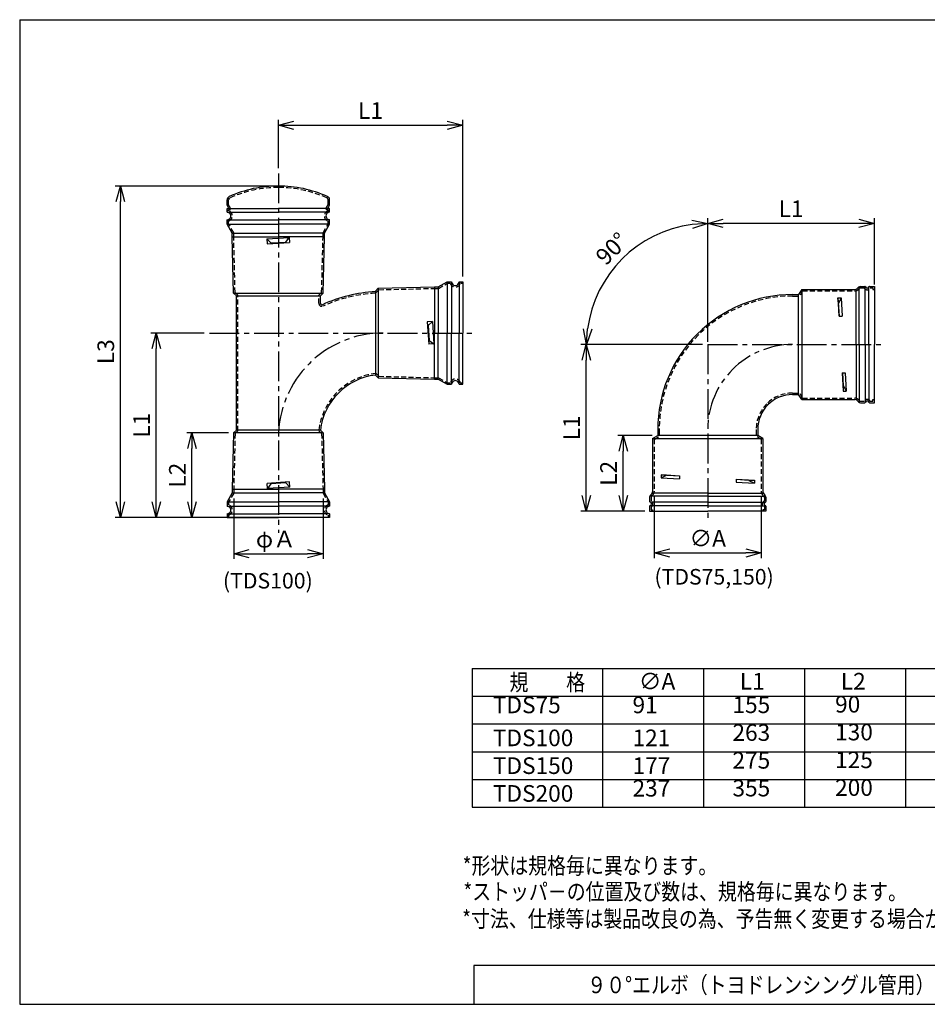
# Model space of a CAD drawing. Units: millimetres. Extents: x -237 to 39, y -54 to 136.
# Drawn here: x -237 to -63, y -54 to 136 of the extents above; entities that cross this region are included whole.
import ezdxf

# ---------------------------------------------------------------- set-up
doc = ezdxf.new("R2010")
doc.units = ezdxf.units.MM
doc.header["$LTSCALE"] = 0.3
doc.linetypes.add('CENTER2', pattern=[28.575, 19.05, -3.175, 3.175, -3.175])
doc.linetypes.add('HIDDEN2', pattern=[4.7625, 3.175, -1.5875])
for name, color, linetype in [('VIEW0001', 7, 'Continuous'), ('VIEW0002', 7, 'Continuous'), ('中心線', 5, 'CENTER2'), ('破線', 4, 'HIDDEN2')]:
    doc.layers.add(name, color=color, linetype=linetype)
doc.layers.add('外形線', color=7, linetype='Continuous', lineweight=30)
doc.layers.add('寸法線', color=3, linetype='Continuous', lineweight=15)
doc.styles.get("Standard").update_dxf_attribs({"font": 'txt', "bigfont": 'EXTFONT'})
doc.dimstyles.new('ISO-25', dxfattribs={"dimtxt": 2.5, "dimasz": 2.5, "dimexe": 1.25, "dimexo": 0.625, "dimtad": 1, "dimtxsty": 'Standard', "dimcen": 2.5, "dimadec": 0, "dimazin": 0, "dimtfac": 1, "dimtmove": 0, "dimatfit": 3, "dimfxl": 1, "dimarcsym": 0})

# ---------------------------------------------------------------- blocks, each defined once
blk = doc.blocks.new('_Open30')
at = {"color": 0, "linetype": 'ByBlock', "lineweight": -2}
for p, q in [((-1, 0.267949), (0, 0)), ((0, 0), (-1, -0.267949)), ((0, 0), (-1, 0))]:
    blk.add_line(p, q, dxfattribs=at)
blk = doc.blocks.new('*D9')
at = {"layer": 'Defpoints', "color": 0, "transparency": 16777216}
for p in [(-128.18, 73.24), (-104.79, 73.24), (-115.87, 41.16)]:
    blk.add_point(p, dxfattribs=at)
at = {"layer": '寸法線', "color": 0, "lineweight": -2, "transparency": 16777216}
for p, q in [((-105.79, 73.24), (-129.18, 73.24)), ((-128.18, 44.16), (-128.18, 70.24)), ((-116.87, 41.16), (-129.18, 41.16))]:
    blk.add_line(p, q, dxfattribs=at)
at = {"layer": '寸法線', "color": 0, "lineweight": -2, "transparency": 16777216, "xscale": 3, "yscale": 3, "zscale": 3}
for p, rotation in [((-128.18, 73.24), 90), ((-128.18, 41.16), 270)]:
    blk.add_blockref('_Open30', p, dxfattribs=dict(at, rotation=rotation))
at = {"layer": '寸法線', "color": 0, "transparency": 16777216, "insert": (-130.58, 57.2), "char_height": 3.2, "attachment_point": 5, "rotation": 90}
blk.add_mtext('L1', dxfattribs=at)
blk = doc.blocks.new('*D10')
at = {"layer": 'Defpoints', "color": 0, "transparency": 16777216}
for p in [(-116.44, 93.42), (-120.45, 73.24), (-104.79, 73.74), (-104.79, 73.24)]:
    blk.add_point(p, dxfattribs=at)
at = {"layer": '寸法線', "color": 0, "lineweight": -2, "transparency": 16777216}
blk.add_arc((-104.79, 73.24), 23.3, 97.3816, 172.6184, dxfattribs=at)
at = {"layer": '寸法線', "color": 0, "lineweight": -2, "transparency": 16777216, "xscale": 3, "yscale": 3, "zscale": 3}
for p, rotation in [((-104.79, 96.54), 3.690802734593863), ((-128.09, 73.24), 266.309197265348)]:
    blk.add_blockref('_Open30', p, dxfattribs=dict(at, rotation=rotation))
at = {"layer": '寸法線', "color": 0, "transparency": 16777216, "insert": (-122.96, 91.41), "char_height": 3.2, "attachment_point": 5, "rotation": 45}
blk.add_mtext('90°', dxfattribs=at)
blk = doc.blocks.new('*D11')
at = {"layer": 'Defpoints', "color": 0, "transparency": 16777216}
for p in [(-121.06, 55.74), (-114.5, 55.74), (-115.87, 41.16)]:
    blk.add_point(p, dxfattribs=at)
at = {"layer": '寸法線', "color": 0, "lineweight": -2, "transparency": 16777216}
for p, q in [((-115.5, 55.74), (-122.06, 55.74)), ((-121.06, 44.16), (-121.06, 52.74)), ((-116.87, 41.16), (-122.06, 41.16))]:
    blk.add_line(p, q, dxfattribs=at)
at = {"layer": '寸法線', "color": 0, "lineweight": -2, "transparency": 16777216, "xscale": 3, "yscale": 3, "zscale": 3}
for p, rotation in [((-121.06, 55.74), 90), ((-121.06, 41.16), 270)]:
    blk.add_blockref('_Open30', p, dxfattribs=dict(at, rotation=rotation))
at = {"layer": '寸法線', "color": 0, "transparency": 16777216, "insert": (-123.46, 48.45), "char_height": 3.2, "attachment_point": 5, "rotation": 90}
blk.add_mtext('L2', dxfattribs=at)
blk = doc.blocks.new('*D12')
at = {"layer": 'Defpoints', "color": 0, "transparency": 16777216}
for p in [(-104.79, 96.55), (-72.71, 84.32), (-104.79, 73.24)]:
    blk.add_point(p, dxfattribs=at)
at = {"layer": '寸法線', "color": 0, "lineweight": -2, "transparency": 16777216}
for p, q in [((-104.79, 73.74), (-104.79, 97.55)), ((-72.71, 84.82), (-72.71, 97.55)), ((-75.71, 96.55), (-101.79, 96.55))]:
    blk.add_line(p, q, dxfattribs=at)
at = {"layer": '寸法線', "color": 0, "lineweight": -2, "transparency": 16777216, "xscale": 3, "yscale": 3, "zscale": 3, "rotation": 180}
blk.add_blockref('_Open30', (-104.79, 96.55), dxfattribs=at)
at = {"layer": '寸法線', "color": 0, "lineweight": -2, "transparency": 16777216, "xscale": 3, "yscale": 3, "zscale": 3}
blk.add_blockref('_Open30', (-72.71, 96.55), dxfattribs=at)
at = {"layer": '寸法線', "color": 0, "transparency": 16777216, "insert": (-88.75, 98.95), "char_height": 3.2, "attachment_point": 5}
blk.add_mtext('L1', dxfattribs=at)
blk = doc.blocks.new('*D13')
at = {"layer": 'Defpoints', "color": 0, "transparency": 16777216}
for p in [(-115.1, 44.9), (-94.48, 44.9), (-94.48, 33.14)]:
    blk.add_point(p, dxfattribs=at)
at = {"layer": '寸法線', "color": 0, "lineweight": -2, "transparency": 16777216}
for p, q in [((-115.1, 43.9), (-115.1, 32.14)), ((-94.48, 43.9), (-94.48, 32.14)), ((-112.1, 33.14), (-97.48, 33.14))]:
    blk.add_line(p, q, dxfattribs=at)
at = {"layer": '寸法線', "color": 0, "lineweight": -2, "transparency": 16777216, "xscale": 3, "yscale": 3, "zscale": 3, "rotation": 180}
blk.add_blockref('_Open30', (-115.1, 33.14), dxfattribs=at)
at = {"layer": '寸法線', "color": 0, "lineweight": -2, "transparency": 16777216, "xscale": 3, "yscale": 3, "zscale": 3}
blk.add_blockref('_Open30', (-94.48, 33.14), dxfattribs=at)
at = {"layer": '寸法線', "color": 0, "transparency": 16777216, "insert": (-104.79, 35.54), "char_height": 3.2, "attachment_point": 5}
blk.add_mtext('∅A', dxfattribs=at)
blk = doc.blocks.new('*D14')
at = {"layer": 'Defpoints', "color": 0, "transparency": 16777216}
for p in [(-151.93, 115.46), (-187.42, 106.18), (-151.93, 85.32)]:
    blk.add_point(p, dxfattribs=at)
at = {"layer": '寸法線', "color": 0, "lineweight": -2, "transparency": 16777216}
for p, q in [((-187.42, 107.18), (-187.42, 116.46)), ((-151.93, 86.32), (-151.93, 116.46)), ((-184.42, 115.46), (-154.93, 115.46))]:
    blk.add_line(p, q, dxfattribs=at)
at = {"layer": '寸法線', "color": 0, "lineweight": -2, "transparency": 16777216, "xscale": 3, "yscale": 3, "zscale": 3, "rotation": 180}
blk.add_blockref('_Open30', (-187.42, 115.46), dxfattribs=at)
at = {"layer": '寸法線', "color": 0, "lineweight": -2, "transparency": 16777216, "xscale": 3, "yscale": 3, "zscale": 3}
blk.add_blockref('_Open30', (-151.93, 115.46), dxfattribs=at)
at = {"layer": '寸法線', "color": 0, "transparency": 16777216, "insert": (-169.68, 117.86), "char_height": 3.2, "attachment_point": 5}
blk.add_mtext('L1', dxfattribs=at)
blk = doc.blocks.new('*D15')
at = {"layer": 'Defpoints', "color": 0, "transparency": 16777216}
for p in [(-210.94, 75.46), (-200.68, 75.46), (-197.29, 39.96)]:
    blk.add_point(p, dxfattribs=at)
at = {"layer": '寸法線', "color": 0, "lineweight": -2, "transparency": 16777216}
for p, q in [((-201.68, 75.46), (-211.94, 75.46)), ((-210.94, 42.96), (-210.94, 72.46))]:
    blk.add_line(p, q, dxfattribs=at)
at = {"layer": '寸法線', "color": 0, "lineweight": -2, "transparency": 16777216, "xscale": 3, "yscale": 3, "zscale": 3}
for p, rotation in [((-210.94, 75.46), 90), ((-210.94, 39.96), 270)]:
    blk.add_blockref('_Open30', p, dxfattribs=dict(at, rotation=rotation))
at = {"layer": '寸法線', "color": 0, "transparency": 16777216, "insert": (-213.34, 57.71), "char_height": 3.2, "attachment_point": 5, "rotation": 90}
blk.add_mtext('L1', dxfattribs=at)
blk = doc.blocks.new('*D16')
at = {"layer": 'Defpoints', "color": 0, "transparency": 16777216}
for p in [(-204.05, 56.23), (-196.03, 56.23), (-187.42, 39.96)]:
    blk.add_point(p, dxfattribs=at)
at = {"layer": '寸法線', "color": 0, "lineweight": -2, "transparency": 16777216}
for p, q in [((-197.03, 56.23), (-205.05, 56.23)), ((-204.05, 42.96), (-204.05, 53.23)), ((-188.42, 39.96), (-205.05, 39.96))]:
    blk.add_line(p, q, dxfattribs=at)
at = {"layer": '寸法線', "color": 0, "lineweight": -2, "transparency": 16777216, "xscale": 3, "yscale": 3, "zscale": 3}
for p, rotation in [((-204.05, 56.23), 90), ((-204.05, 39.96), 270)]:
    blk.add_blockref('_Open30', p, dxfattribs=dict(at, rotation=rotation))
at = {"layer": '寸法線', "color": 0, "transparency": 16777216, "insert": (-206.45, 48.1), "char_height": 3.2, "attachment_point": 5, "rotation": 90}
blk.add_mtext('L2', dxfattribs=at)
blk = doc.blocks.new('*D17')
at = {"layer": 'Defpoints', "color": 0, "transparency": 16777216}
for p in [(-217.83, 103.75), (-187.42, 103.75), (-185.77, 39.96)]:
    blk.add_point(p, dxfattribs=at)
at = {"layer": '寸法線', "color": 0, "lineweight": -2, "transparency": 16777216}
for p, q in [((-188.42, 103.75), (-218.83, 103.75)), ((-217.83, 42.96), (-217.83, 100.75)), ((-186.77, 39.96), (-218.83, 39.96))]:
    blk.add_line(p, q, dxfattribs=at)
at = {"layer": '寸法線', "color": 0, "lineweight": -2, "transparency": 16777216, "xscale": 3, "yscale": 3, "zscale": 3}
for p, rotation in [((-217.83, 103.75), 90), ((-217.83, 39.96), 270)]:
    blk.add_blockref('_Open30', p, dxfattribs=dict(at, rotation=rotation))
at = {"layer": '寸法線', "color": 0, "transparency": 16777216, "insert": (-220.23, 71.86), "char_height": 3.2, "attachment_point": 5, "rotation": 90}
blk.add_mtext('L3', dxfattribs=at)
blk = doc.blocks.new('*D18')
at = {"layer": 'Defpoints', "color": 0, "transparency": 16777216}
for p in [(-196.02, 44.64), (-178.83, 44.64), (-178.83, 32.97)]:
    blk.add_point(p, dxfattribs=at)
at = {"layer": '寸法線', "color": 0, "lineweight": -2, "transparency": 16777216}
for p, q in [((-196.02, 43.64), (-196.02, 31.97)), ((-178.83, 43.64), (-178.83, 31.97)), ((-193.02, 32.97), (-181.83, 32.97))]:
    blk.add_line(p, q, dxfattribs=at)
at = {"layer": '寸法線', "color": 0, "lineweight": -2, "transparency": 16777216, "xscale": 3, "yscale": 3, "zscale": 3, "rotation": 180}
blk.add_blockref('_Open30', (-196.02, 32.97), dxfattribs=at)
at = {"layer": '寸法線', "color": 0, "lineweight": -2, "transparency": 16777216, "xscale": 3, "yscale": 3, "zscale": 3}
blk.add_blockref('_Open30', (-178.83, 32.97), dxfattribs=at)
at = {"layer": '寸法線', "color": 0, "transparency": 16777216, "insert": (-187.91, 35.37), "char_height": 3.2, "attachment_point": 5}
blk.add_mtext('φＡ', dxfattribs=at)

msp = doc.modelspace()

# ---------------------------------------------------------------- linework, layer by layer
at = {"color": 7, "linetype": 'Continuous'}
for p, q in [((-150.102, 10.904), (-150.102, -15.826)), ((-150.102, 10.904), (-47.266, 10.904)), ((-125.026, 10.904), (-125.026, -15.826)), ((-105.586, 10.904), (-105.586, -15.826)), ((-86.146, 10.904), (-86.146, -15.826)), ((-66.706, 10.904), (-66.706, -15.826)), ((-150.102, 5.558), (-47.266, 5.558)), ((-150.102, 0.212), (-47.266, 0.212)), ((-150.102, -5.134), (-47.266, -5.134)), ((-150.102, -10.48), (-47.266, -10.48)), ((-150.102, -15.826), (-47.266, -15.826))]:
    msp.add_line(p, q, dxfattribs=at)
at = {"layer": 'VIEW0001', "color": 7, "linetype": 'Continuous', "lineweight": 30}
for p, q in [((-237.21, 135.763), (-237.21, -53.737)), ((-237.21, 135.763), (39.29, 135.763)), ((-237.21, -53.737), (39.29, -53.737))]:
    msp.add_line(p, q, dxfattribs=at)
at = {"layer": '中心線'}
for p, q in [((-187.423, 106.183), (-187.423, 36.99)), ((-200.682, 75.457), (-149.808, 75.457)), ((-104.787, 73.238), (-104.787, 39.461)), ((-104.787, 73.238), (-71.01, 73.238))]:
    msp.add_line(p, q, dxfattribs=at)
for centre, radius, start, end in [((-167.263, 55.297), 20.16, 89.99998, 179.99996), ((-88.457, 56.909), 16.33, 90, 180)]:
    msp.add_arc(centre, radius, start, end, dxfattribs=at)
at = {"layer": '外形線'}
for p, q in [((-197.287, 100.056), (-197.287, 101.074)), ((-177.559, 100.056), (-177.559, 101.074)), ((-196.927, 99.433), (-197.287, 100.056)), ((-197.287, 98.713), (-197.287, 99.433)), ((-197.287, 99.433), (-187.423, 99.433)), ((-197.287, 98.713), (-187.423, 98.713)), ((-177.559, 99.433), (-187.423, 99.433)), ((-177.559, 98.713), (-187.423, 98.713)), ((-177.919, 99.433), (-177.559, 100.056)), ((-177.559, 98.713), (-177.559, 99.433)), ((-197.287, 96.409), (-197.287, 97.273)), ((-197.287, 97.273), (-187.423, 97.273)), ((-177.559, 97.273), (-187.423, 97.273)), ((-177.559, 96.409), (-177.559, 97.273)), ((-196.308, 94.681), (-197.287, 96.409)), ((-197.287, 96.409), (-187.423, 96.409)), ((-177.559, 96.409), (-187.423, 96.409)), ((-178.538, 94.681), (-177.559, 96.409)), ((-196.308, 94.681), (-187.423, 94.681)), ((-196.308, 93.961), (-196.308, 94.681)), ((-196.034, 83.161), (-196.308, 93.961)), ((-196.308, 93.961), (-187.423, 93.961)), ((-189.644, 93.611), (-185.324, 93.874)), ((-189.644, 93.611), (-189.583, 92.605)), ((-188.865, 92.793), (-189.644, 93.611)), ((-189.583, 92.605), (-185.263, 92.868)), ((-188.865, 92.793), (-185.998, 92.967)), ((-178.538, 94.681), (-187.423, 94.681)), ((-178.538, 93.961), (-187.423, 93.961)), ((-185.998, 92.967), (-185.324, 93.874)), ((-185.998, 92.967), (-185.99, 92.824)), ((-185.324, 93.874), (-185.263, 92.868)), ((-178.812, 83.161), (-178.538, 93.961)), ((-178.538, 93.961), (-178.538, 94.681)), ((-188.865, 92.793), (-188.857, 92.649)), ((-156.679, 84.342), (-154.951, 85.321)), ((-154.951, 85.321), (-154.087, 85.321)), ((-154.951, 85.321), (-154.951, 75.457)), ((-154.087, 85.321), (-154.087, 75.457)), ((-152.647, 85.321), (-152.647, 75.457)), ((-152.647, 85.321), (-151.927, 85.321)), ((-151.927, 85.321), (-151.927, 75.457)), ((-168.728, 83.539), (-168.199, 84.068)), ((-168.728, 83.539), (-168.728, 67.375)), ((-168.199, 84.068), (-157.399, 84.342)), ((-168.199, 84.068), (-168.199, 66.846)), ((-157.399, 84.342), (-156.679, 84.342)), ((-157.399, 84.342), (-157.399, 75.457)), ((-156.679, 84.342), (-156.679, 75.457)), ((-86.708, 83.841), (-87.291, 82.861)), ((-86.708, 83.841), (-76.452, 83.841)), ((-86.708, 83.841), (-86.708, 62.636)), ((-76.21, 73.238), (-76.21, 83.893)), ((-76.039, 84.012), (-75.798, 84.253)), ((-75.627, 73.238), (-75.627, 84.372)), ((-75.385, 84.424), (-74.562, 84.424)), ((-74.46, 73.238), (-74.46, 84.364)), ((-73.761, 73.238), (-73.761, 84.364)), ((-73.659, 84.424), (-72.711, 84.424)), ((-72.711, 84.424), (-72.711, 73.238)), ((-195.505, 82.632), (-196.034, 83.161)), ((-196.034, 83.161), (-178.812, 83.161)), ((-195.505, 56.762), (-195.505, 82.632)), ((-195.505, 82.632), (-179.341, 82.632)), ((-179.341, 82.632), (-178.812, 83.161)), ((-179.341, 81.178), (-179.341, 82.632)), ((-88.457, 82.861), (-87.291, 82.861)), ((-87.291, 63.615), (-87.291, 82.861)), ((-79.717, 82.208), (-79.519, 78.692)), ((-79.717, 82.208), (-79.136, 82.208)), ((-79.623, 81.166), (-79.717, 82.208)), ((-79.136, 82.208), (-79.623, 81.166)), ((-79.136, 82.208), (-78.937, 78.692)), ((-79.47, 78.692), (-79.623, 81.166)), ((-79.519, 78.692), (-78.937, 78.692)), ((-157.749, 77.678), (-158.755, 77.617)), ((-158.755, 77.617), (-158.492, 73.297)), ((-158.567, 76.899), (-158.711, 76.89)), ((-158.567, 76.899), (-157.749, 77.678)), ((-158.567, 76.899), (-158.393, 74.032)), ((-157.749, 77.678), (-157.486, 73.358)), ((-158.393, 74.032), (-158.536, 74.023)), ((-158.393, 74.032), (-157.486, 73.358)), ((-157.399, 66.572), (-157.399, 75.457)), ((-156.679, 66.572), (-156.679, 75.457)), ((-154.951, 65.593), (-154.951, 75.457)), ((-154.087, 65.593), (-154.087, 75.457)), ((-152.647, 65.593), (-152.647, 75.457)), ((-151.927, 65.593), (-151.927, 75.457)), ((-157.486, 73.358), (-158.492, 73.297)), ((-76.21, 73.238), (-76.21, 62.583)), ((-75.627, 73.238), (-75.627, 62.105)), ((-74.46, 73.238), (-74.46, 62.112)), ((-73.761, 73.238), (-73.761, 62.112)), ((-72.711, 62.052), (-72.711, 73.238)), ((-168.728, 67.375), (-168.199, 66.846)), ((-168.199, 66.846), (-157.399, 66.572)), ((-157.399, 66.572), (-156.679, 66.572)), ((-156.679, 66.572), (-154.951, 65.593)), ((-78.904, 67.784), (-78.706, 64.269)), ((-78.904, 67.784), (-78.322, 67.784)), ((-78.647, 65.31), (-78.799, 67.784)), ((-78.322, 67.784), (-78.124, 64.269)), ((-154.951, 65.593), (-154.087, 65.593)), ((-152.647, 65.593), (-151.927, 65.593)), ((-78.647, 65.31), (-78.706, 64.269)), ((-78.647, 65.31), (-78.124, 64.269)), ((-88.457, 63.615), (-87.291, 63.615)), ((-86.708, 62.636), (-87.291, 63.615)), ((-86.708, 62.636), (-76.452, 62.636)), ((-78.706, 64.269), (-78.124, 64.269)), ((-76.039, 62.465), (-75.798, 62.223)), ((-75.385, 62.052), (-74.562, 62.052)), ((-73.659, 62.052), (-72.711, 62.052)), ((-114.41, 56.909), (-114.41, 55.742)), ((-95.164, 56.909), (-95.164, 55.742)), ((-196.034, 56.233), (-196.308, 45.433)), ((-195.505, 56.762), (-196.034, 56.233)), ((-178.812, 56.233), (-196.034, 56.233)), ((-179.341, 56.762), (-195.505, 56.762)), ((-179.341, 56.762), (-178.812, 56.233)), ((-178.812, 56.233), (-178.538, 45.433)), ((-115.389, 55.159), (-114.41, 55.742)), ((-115.389, 55.159), (-94.184, 55.159)), ((-115.389, 55.159), (-115.389, 44.903)), ((-95.164, 55.742), (-114.41, 55.742)), ((-94.184, 55.159), (-95.164, 55.742)), ((-94.184, 55.159), (-94.184, 44.903)), ((-112.715, 48.074), (-113.757, 48.169)), ((-113.757, 48.169), (-113.757, 47.587)), ((-113.757, 48.169), (-110.241, 47.97)), ((-113.757, 47.587), (-112.715, 48.074)), ((-113.757, 47.587), (-110.241, 47.389)), ((-110.241, 47.922), (-112.715, 48.074)), ((-110.241, 47.97), (-110.241, 47.389)), ((-185.263, 46.788), (-189.583, 46.526)), ((-189.522, 45.52), (-189.583, 46.526)), ((-188.848, 46.426), (-189.522, 45.52)), ((-185.202, 45.782), (-189.522, 45.52)), ((-188.848, 46.426), (-188.857, 46.57)), ((-185.981, 46.6), (-188.848, 46.426)), ((-185.981, 46.6), (-185.99, 46.744)), ((-185.981, 46.6), (-185.202, 45.782)), ((-185.202, 45.782), (-185.263, 46.788)), ((-99.333, 47.355), (-99.333, 46.774)), ((-99.333, 47.355), (-95.817, 47.157)), ((-96.859, 47.098), (-99.333, 47.251)), ((-99.333, 46.774), (-95.817, 46.575)), ((-96.859, 47.098), (-95.817, 47.157)), ((-96.859, 47.098), (-95.817, 46.575)), ((-95.817, 47.157), (-95.817, 46.575)), ((-196.308, 44.713), (-197.287, 42.985)), ((-196.308, 45.433), (-196.308, 44.713)), ((-196.308, 45.433), (-187.423, 45.433)), ((-196.308, 44.713), (-187.423, 44.713)), ((-178.538, 45.433), (-187.423, 45.433)), ((-178.538, 44.713), (-187.423, 44.713)), ((-178.538, 45.433), (-178.538, 44.713)), ((-178.538, 44.713), (-177.559, 42.985)), ((-115.973, 43.837), (-115.973, 43.014)), ((-104.787, 44.078), (-115.92, 44.078)), ((-115.56, 44.491), (-115.802, 44.249)), ((-104.787, 44.661), (-115.442, 44.661)), ((-104.787, 44.661), (-94.132, 44.661)), ((-104.787, 44.078), (-93.653, 44.078)), ((-94.013, 44.491), (-93.772, 44.249)), ((-93.601, 43.837), (-93.601, 43.014)), ((-197.287, 42.985), (-187.423, 42.985)), ((-197.287, 42.985), (-197.287, 42.121)), ((-197.287, 42.121), (-187.423, 42.121)), ((-177.559, 42.985), (-187.423, 42.985)), ((-177.559, 42.121), (-187.423, 42.121)), ((-177.559, 42.985), (-177.559, 42.121)), ((-115.973, 42.11), (-115.973, 41.162)), ((-104.787, 42.912), (-115.913, 42.912)), ((-104.787, 42.212), (-115.913, 42.212)), ((-104.787, 42.912), (-93.661, 42.912)), ((-104.787, 42.212), (-93.661, 42.212)), ((-93.601, 42.11), (-93.601, 41.162)), ((-197.287, 40.681), (-187.423, 40.681)), ((-197.287, 40.681), (-197.287, 39.961)), ((-197.287, 39.961), (-187.423, 39.961)), ((-177.559, 40.681), (-187.423, 40.681)), ((-177.559, 39.961), (-187.423, 39.961)), ((-177.559, 40.681), (-177.559, 39.961)), ((-115.973, 41.162), (-104.787, 41.162)), ((-93.601, 41.162), (-104.787, 41.162))]:
    msp.add_line(p, q, dxfattribs=at)
at = {"layer": '外形線', "linetype": 'Continuous'}
for p, q in [((-149.785, -46.237), (-149.785, -53.737)), ((39.29, -46.237), (-149.785, -46.237))]:
    msp.add_line(p, q, dxfattribs=at)
at = {"layer": '外形線'}
for centre, radius, start, end in [((-187.423, 80.713), 23.04, 89.99998, 114.18459), ((-187.423, 80.713), 23.04, 65.81537, 89.99998), ((-196.567, 101.074), 0.72, 114.18462, 179.99996), ((-178.279, 101.074), 0.72, 0, 65.81534), ((-197.287, 97.993), 0.72, 269.99982, 90.00003), ((-177.559, 97.993), 0.72, 89.99995, 270.00014), ((-153.367, 85.321), 0.72, 179.9998, 0), ((-167.263, 55.297), 28.152, 92.98338, 114.49141), ((-76.452, 84.424), 0.583, 270, 315), ((-75.385, 83.841), 0.583, 90, 135), ((-74.562, 84.307), 0.117, 14.47751, 90), ((-74.111, 84.424), 0.35, 194.47751, 345.52249), ((-73.659, 84.307), 0.117, 90, 165.52249), ((-88.457, 56.909), 25.952, 90, 135), ((-179.053, 81.178), 0.288, 179.99998, 294.49148), ((-88.457, 56.909), 25.952, 135, 180), ((-167.263, 55.297), 12.168, 96.91602, 173.08393), ((-153.367, 65.593), 0.72, 359.99995, 180.00013), ((-88.457, 56.909), 6.707, 90, 135), ((-76.452, 62.052), 0.583, 45, 90), ((-88.457, 56.909), 6.707, 135, 180), ((-75.385, 62.636), 0.583, 225, 270), ((-74.562, 62.169), 0.117, 270, 345.52249), ((-74.111, 62.052), 0.35, 14.47751, 165.52249), ((-73.659, 62.169), 0.117, 194.47751, 270), ((-115.389, 43.837), 0.583, 135, 180), ((-115.973, 44.903), 0.583, 315, 0), ((-93.601, 44.903), 0.583, 180, 225), ((-94.184, 43.837), 0.583, 0, 45), ((-197.287, 41.401), 0.72, 269.99995, 90.00014), ((-177.559, 41.401), 0.72, 89.99981, 270), ((-115.856, 43.014), 0.117, 180, 255.52249), ((-115.856, 42.11), 0.117, 104.47751, 180), ((-115.973, 42.562), 0.35, 284.47751, 75.52249), ((-93.601, 42.562), 0.35, 104.47751, 255.52249), ((-93.718, 43.014), 0.117, 284.47751, 0), ((-93.718, 42.11), 0.117, 0, 75.52249)]:
    msp.add_arc(centre, radius, start, end, dxfattribs=at)
at = {"layer": '破線'}
for p, q in [((-196.999, 100.134), (-196.999, 101.074)), ((-177.847, 100.134), (-177.847, 101.074)), ((-196.711, 99.635), (-196.999, 100.134)), ((-196.999, 98.959), (-196.999, 99.145)), ((-196.999, 99.145), (-196.711, 99.145)), ((-196.711, 99.145), (-196.711, 99.635)), ((-178.135, 99.635), (-177.847, 100.134)), ((-178.135, 99.145), (-178.135, 99.635)), ((-177.847, 99.145), (-178.135, 99.145)), ((-177.847, 98.959), (-177.847, 99.145)), ((-196.999, 96.485), (-196.999, 97.027)), ((-177.847, 96.485), (-177.847, 97.027)), ((-196.02, 94.757), (-196.999, 96.485)), ((-196.02, 93.965), (-196.02, 94.757)), ((-178.826, 94.757), (-177.847, 96.485)), ((-178.826, 93.964), (-178.826, 94.757)), ((-195.749, 83.283), (-196.02, 93.965)), ((-179.097, 83.283), (-178.826, 93.964)), ((-168.738, 83.122), (-168.077, 83.783)), ((-168.077, 83.783), (-157.396, 84.054)), ((-157.396, 84.054), (-156.603, 84.054)), ((-156.603, 84.054), (-154.875, 85.033)), ((-154.875, 85.033), (-154.333, 85.033)), ((-152.401, 85.033), (-151.927, 85.033)), ((-86.542, 83.549), (-87.125, 82.569)), ((-86.542, 83.549), (-76.452, 83.549)), ((-75.833, 83.805), (-75.592, 84.047)), ((-75.385, 84.132), (-74.682, 84.132)), ((-73.539, 84.132), (-73.002, 84.132)), ((-73.002, 84.132), (-73.002, 83.841)), ((-73.002, 83.841), (-72.711, 83.841)), ((-195.217, 82.751), (-195.749, 83.283)), ((-195.217, 56.643), (-195.217, 82.751)), ((-179.629, 82.751), (-179.097, 83.283)), ((-179.629, 81.178), (-179.629, 82.751)), ((-88.457, 82.569), (-87.125, 82.569)), ((-168.624, 67.678), (-168.077, 67.131)), ((-168.077, 67.131), (-157.396, 66.86)), ((-157.396, 66.86), (-156.603, 66.86)), ((-156.603, 66.86), (-154.875, 65.881)), ((-154.875, 65.881), (-154.333, 65.881)), ((-152.401, 65.881), (-151.927, 65.881)), ((-88.457, 63.907), (-87.135, 63.907)), ((-86.542, 62.927), (-87.125, 63.907)), ((-86.552, 62.927), (-76.452, 62.927)), ((-75.833, 62.671), (-75.592, 62.429)), ((-73.002, 62.344), (-73.002, 62.636)), ((-73.002, 62.636), (-72.711, 62.636)), ((-75.385, 62.344), (-74.682, 62.344)), ((-73.539, 62.344), (-73.002, 62.344)), ((-114.118, 56.909), (-114.118, 55.576)), ((-95.456, 56.909), (-95.456, 55.586)), ((-195.749, 56.11), (-196.02, 45.43)), ((-195.217, 56.643), (-195.749, 56.11)), ((-179.645, 56.658), (-179.097, 56.11)), ((-179.097, 56.11), (-178.826, 45.43)), ((-115.098, 54.993), (-114.118, 55.576)), ((-115.098, 54.993), (-115.098, 44.903)), ((-94.476, 54.993), (-95.456, 55.576)), ((-94.476, 55.003), (-94.476, 44.903)), ((-196.02, 44.637), (-196.999, 42.909)), ((-196.02, 45.43), (-196.02, 44.637)), ((-178.826, 45.43), (-178.826, 44.637)), ((-178.826, 44.637), (-177.847, 42.909)), ((-115.681, 43.837), (-115.681, 43.133)), ((-115.354, 44.284), (-115.596, 44.043)), ((-94.22, 44.284), (-93.978, 44.043)), ((-93.893, 43.837), (-93.893, 43.133)), ((-196.999, 42.909), (-196.999, 42.367)), ((-177.847, 42.909), (-177.847, 42.367)), ((-115.681, 41.991), (-115.681, 41.454)), ((-93.893, 41.991), (-93.893, 41.454)), ((-196.999, 40.435), (-196.999, 39.961)), ((-177.847, 40.435), (-177.847, 39.961)), ((-115.681, 41.454), (-115.389, 41.454)), ((-115.389, 41.454), (-115.389, 41.162)), ((-94.184, 41.454), (-94.184, 41.162)), ((-93.893, 41.454), (-94.184, 41.454))]:
    msp.add_line(p, q, dxfattribs=at)
for centre, radius, start, end in [((-187.423, 80.713), 22.752, 89.99998, 114.18457), ((-187.423, 80.713), 22.752, 65.81543, 89.99998), ((-196.567, 101.074), 0.432, 114.18457, 180.00002), ((-178.279, 101.074), 0.432, 0, 65.81543), ((-197.287, 97.993), 1.008, 286.60155, 73.39845), ((-177.559, 97.993), 1.008, 106.60025, 253.39975), ((-153.367, 85.321), 1.008, 196.60155, 343.39845), ((-76.452, 84.424), 0.875, 270, 315), ((-75.385, 83.841), 0.292, 89.99999, 135), ((-74.111, 84.424), 0.642, 207.03569, 332.96431), ((-167.263, 55.297), 27.864, 93.03441, 114.49138), ((-88.457, 56.909), 25.661, 90, 135), ((-179.053, 81.178), 0.576, 180, 294.49138), ((-88.457, 56.909), 25.661, 135, 180), ((-167.263, 55.297), 12.456, 96.27432, 173.72571), ((-153.367, 65.593), 1.008, 16.60155, 163.39845), ((-88.457, 56.909), 6.998, 90, 135), ((-76.452, 62.052), 0.875, 45, 90), ((-74.111, 62.052), 0.642, 27.03569, 152.96431), ((-88.457, 56.909), 6.998, 135, 180), ((-75.385, 62.636), 0.292, 225, 270.00001), ((-115.389, 43.837), 0.292, 135, 180.00001), ((-115.973, 44.903), 0.875, 315, 0), ((-93.601, 44.903), 0.875, 180, 225), ((-94.184, 43.837), 0.292, 359.99999, 45), ((-197.287, 41.401), 1.008, 286.60122, 73.39878), ((-177.559, 41.401), 1.008, 106.60155, 253.39845), ((-115.973, 42.562), 0.642, 297.03569, 62.96431), ((-93.601, 42.562), 0.642, 117.03569, 242.96431)]:
    msp.add_arc(centre, radius, start, end, dxfattribs=at)

# ---------------------------------------------------------------- texts
at = {"color": 7, "attachment_point": 7}
for s, insert, char_height in [('(TDS75,150)', (-115.045, 26.107), 3), ('{\\W1;(TDS100)}', (-198.093, 26.29), 3), ('{\\W0.833333;規\u3000\u3000格}', (-142.944, 6.631), 3.2), ('{\\W1;∅A}', (-118.049, 6.835), 3.2), ('{\\W1;L1}', (-98.609, 6.835), 3.2), ('{\\W1;L2}', (-79.169, 6.835), 3.2), ('TDS75', (-146.143, 1.285), 3.2), ('91', (-119.263, 1.285), 3.2), ('155', (-100.03, 1.316), 3.2), ('90', (-80.273, 1.413), 3.2), ('263', (-100.03, -4.03), 3.2), ('130', (-80.273, -3.933), 3.2), ('{\\W1;TDS100}', (-146.143, -4.061), 3.2), ('{\\W1;121}', (-119.263, -4.061), 3.2), ('275', (-100.03, -9.376), 3.2), ('125', (-80.273, -9.279), 3.2), ('{\\W1;TDS150}', (-146.143, -9.407), 3.2), ('{\\W1;177}', (-119.263, -9.407), 3.2), ('237', (-119.263, -14.753), 3.2), ('355', (-100.03, -14.722), 3.2), ('200', (-80.273, -14.625), 3.2), ('{\\W1;TDS200}', (-146.143, -14.753), 3.2)]:
    msp.add_mtext(s, dxfattribs=dict(at, insert=insert, char_height=char_height))
at = {"layer": 'VIEW0001', "color": 7, "insert": (-127.967, -51.602), "char_height": 3.2, "attachment_point": 7}
msp.add_mtext('{\\W0.833333;９０°エルボ（トヨドレンシングル管用）}', dxfattribs=at)
at = {"layer": 'VIEW0002', "color": 7, "char_height": 3.2, "attachment_point": 7}
for s, insert in [('{\\W0.833333;*形状は規格毎に異なります。}', (-151.951, -28.662)), ('{\\W0.833333;*ストッパ－の位置及び数は、規格毎に異なります。}', (-151.812, -33.659)), ('{\\W0.8333;*寸法、仕様等は製品改良の為、予告無く変更する場合があります。（Ｈ２４．６）}', (-152.046, -38.889))]:
    msp.add_mtext(s, dxfattribs=dict(at, insert=insert))

# ---------------------------------------------------------------- dimensions: what is measured, and where the dimension line sits
at = {"layer": '寸法線'}
for base, p1, p2, angle, text, override, picture, middle in [((-151.927, 115.465), (-187.423, 106.183), (-151.927, 85.321), 180, 'L1', {"dimtxt": 3.2, "dimasz": 3, "dimexe": 1, "dimexo": 1, "dimgap": 0.8, "dimtad": 1, "dimtih": 0, "dimtoh": 0, "dimdec": 0, "dimdsep": 46, "dimblk1": 'Open30', "dimblk2": 'Open30', "dimsah": 1, "dimse1": 0, "dimse2": 0, "dimtmove": 0}, '*D14', (-169.675, 115.465)), ((-217.83, 103.753), (-185.769, 39.961), (-187.423, 103.753), 270, 'L3', {"dimtxt": 3.2, "dimasz": 3, "dimexe": 1, "dimexo": 1, "dimgap": 0.8, "dimtad": 1, "dimtih": 0, "dimtoh": 0, "dimdec": 0, "dimdsep": 46, "dimblk1": 'Open30', "dimblk2": 'Open30', "dimsah": 1, "dimse1": 0, "dimse2": 0, "dimtmove": 0}, '*D17', (-217.83, 71.857)), ((-210.942, 75.457), (-197.287, 39.961), (-200.682, 75.457), 270, 'L1', {"dimtxt": 3.2, "dimasz": 3, "dimexe": 1, "dimexo": 1, "dimgap": 0.8, "dimtad": 1, "dimtih": 0, "dimtoh": 0, "dimdec": 0, "dimdsep": 46, "dimblk1": 'Open30', "dimblk2": 'Open30', "dimsah": 1, "dimse1": 1, "dimse2": 0, "dimtmove": 0}, '*D15', (-210.942, 57.709)), ((-128.182, 73.238), (-115.868, 41.162), (-104.787, 73.238), 270, 'L1', {"dimtxt": 3.2, "dimasz": 3, "dimexe": 1, "dimexo": 1, "dimgap": 0.8, "dimtad": 1, "dimtih": 0, "dimtoh": 0, "dimdec": 0, "dimdsep": 46, "dimblk1": 'Open30', "dimblk2": 'Open30', "dimsah": 1, "dimse1": 0, "dimse2": 0, "dimtmove": 0}, '*D9', (-128.182, 57.2)), ((-204.055, 56.233), (-187.423, 39.961), (-196.034, 56.233), 270, 'L2', {"dimtxt": 3.2, "dimasz": 3, "dimexe": 1, "dimexo": 1, "dimgap": 0.8, "dimtad": 1, "dimtih": 0, "dimtoh": 0, "dimdec": 0, "dimdsep": 46, "dimblk1": 'Open30', "dimblk2": 'Open30', "dimsah": 1, "dimse1": 0, "dimse2": 0, "dimtmove": 0}, '*D16', (-204.055, 48.097)), ((-121.063, 55.742), (-115.868, 41.162), (-114.5, 55.742), 270, 'L2', {"dimtxt": 3.2, "dimasz": 3, "dimexe": 1, "dimexo": 1, "dimgap": 0.8, "dimtad": 1, "dimtih": 0, "dimtoh": 0, "dimdec": 0, "dimdsep": 46, "dimblk1": 'Open30', "dimblk2": 'Open30', "dimsah": 1, "dimse1": 0, "dimse2": 0, "dimtmove": 0}, '*D11', (-121.063, 48.452)), ((-178.826, 32.966), (-196.02, 44.637), (-178.826, 44.637), 180, 'φＡ', {"dimtxt": 3.2, "dimasz": 3, "dimexe": 1, "dimexo": 1, "dimgap": 0.8, "dimtad": 1, "dimtih": 0, "dimtoh": 0, "dimdec": 0, "dimdsep": 46, "dimblk1": 'Open30', "dimblk2": 'Open30', "dimsah": 1, "dimse1": 0, "dimse2": 0, "dimtmove": 0}, '*D18', (-187.91, 32.966)), ((-94.476, 33.139), (-115.098, 44.903), (-94.476, 44.903), 180, '∅A', {"dimtxt": 3.2, "dimasz": 3, "dimexe": 1, "dimexo": 1, "dimgap": 0.8, "dimtad": 1, "dimtih": 0, "dimtoh": 0, "dimdec": 0, "dimdsep": 46, "dimblk1": 'Open30', "dimblk2": 'Open30', "dimsah": 1, "dimse1": 0, "dimse2": 0, "dimtmove": 0}, '*D13', (-104.787, 33.139))]:
    dim = msp.add_linear_dim(base=base, p1=p1, p2=p2, angle=angle, text=text, dimstyle='ISO-25', override=override, dxfattribs=at)
    dim.commit()
    dim.dimension.update_dxf_attribs({"geometry": picture, "text_midpoint": middle, "dimtype": 160})
dim = msp.add_linear_dim(base=(-104.787, 96.552), p1=(-72.711, 84.319), p2=(-104.787, 73.238), text='L1', dimstyle='ISO-25', override={"dimtxt": 3.2, "dimasz": 3, "dimexe": 1, "dimexo": 0.5, "dimgap": 0.8, "dimtad": 1, "dimtih": 0, "dimtoh": 0, "dimdec": 0, "dimdsep": 46, "dimblk1": 'Open30', "dimblk2": 'Open30', "dimsah": 1, "dimse1": 0, "dimse2": 0, "dimtmove": 0}, dxfattribs=at)
dim.commit()
dim.dimension.update_dxf_attribs({"geometry": '*D12', "text_midpoint": (-88.749, 96.552), "dimtype": 160})
dim = msp.add_angular_dim_3p(base=(-116.438, 93.418), center=(-104.787, 73.238), p1=(-104.787, 73.738), p2=(-120.453, 73.238), text='90°', dimstyle='ISO-25', override={"dimtxt": 3.2, "dimasz": 3, "dimexe": 3.048, "dimexo": 2.54, "dimgap": 0.8, "dimtad": 1, "dimtih": 0, "dimtoh": 0, "dimdsep": 46, "dimblk1": 'Open30', "dimblk2": 'Open30', "dimsah": 1, "dimse1": 1, "dimse2": 1, "dimaunit": 3, "dimadec": 0, "dimtmove": 0}, dxfattribs=at)
dim.commit()
dim.dimension.update_dxf_attribs({"geometry": '*D10', "text_midpoint": (-122.961, 91.412)})

doc.saveas('drawing.dxf')
